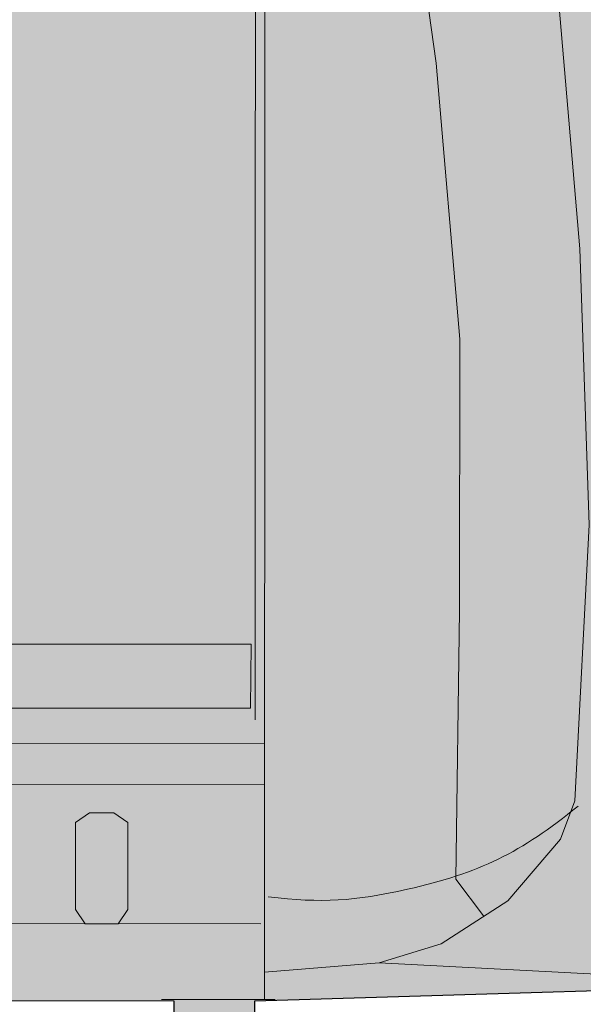
# Model space of a CAD drawing. Extents: x 331.3 to 364, y -93.3 to -61.
# Drawn here: x 356.7 to 357.1, y -70.4 to -69.7 of the extents above; entities that cross this region are included whole.
import ezdxf

# ---------------------------------------------------------------- set-up
doc = ezdxf.new("R2010")
doc.units = 0
doc.header["$LTSCALE"] = 2

msp = doc.modelspace()

# ---------------------------------------------------------------- hatches: boundary and pattern name
at = {"true_color": 0xffca04, "transparency": 33554687}
for points in [[(352.8576, -70.20338), (352.85753, -70.41099), (356.78503, -70.41243), (356.78502, -70.45294), (356.84756, -70.45297), (356.84757, -70.41245), (357.32578, -70.3979), (357.36999, -70.38689), (357.41413, -70.36111), (357.44728, -70.31699), (357.45833, -70.27652), (357.46571, -70.18084), (357.44364, -70.16976), (357.44366, -70.13663), (357.45838, -70.12925), (357.45846, -69.90472), (357.44375, -69.88261), (357.44015, -69.62498), (357.41449, -69.37103), (357.40346, -69.37103), (357.38509, -69.24217), (357.36669, -69.198), (357.32623, -69.1575), (357.28572, -69.13538), (357.25263, -69.12803), (356.8813, -69.11317), (355.15178, -69.11254), (355.10307, -69.23553), (354.67127, -69.23538), (354.67091, -70.21196)], [(356.74215, -70.35287), (356.74958, -70.34172), (356.7496, -70.27468), (356.73872, -70.26703), (356.72, -70.26702), (356.70912, -70.27467), (356.7091, -70.34171), (356.71655, -70.35286)]]:
    msp.add_hatch(color=40, dxfattribs=at).paths.add_polyline_path(points)
at = {"true_color": 0xb3b3b3, "transparency": 33554687}
msp.add_hatch(color=253, dxfattribs=at).paths.add_polyline_path([(356.64838, -70.18612), (356.84431, -70.18619), (356.84468, -70.13671), (356.6484, -70.1366)])
msp.add_hatch(color=253, dxfattribs=at).paths.add_polyline_path([(356.64838, -70.18612), (356.84431, -70.18619), (356.84468, -70.13671), (356.6484, -70.1366)])

# ---------------------------------------------------------------- linework, layer by layer
at = {"lineweight": 30}
for points in [[(357.25263, -69.12803), (356.8813, -69.11317), (355.15178, -69.11254), (355.10307, -69.23553), (354.67127, -69.23538), (354.67091, -70.21196), (352.8576, -70.20338), (352.85753, -70.41099), (356.78503, -70.41243), (356.78502, -70.45294)], [(356.84756, -70.45297), (356.84757, -70.41245), (357.32578, -70.3979)]]:
    msp.add_lwpolyline(points, dxfattribs=at)
at = {"lineweight": 18}
for points in [[(357.25263, -69.12803), (356.8813, -69.11317), (355.15178, -69.11254), (355.10307, -69.23553), (354.67127, -69.23538), (354.67091, -70.21196), (352.8576, -70.20338), (352.85753, -70.41099), (356.78503, -70.41243), (356.78502, -70.45294)], [(356.85511, -70.41149), (356.85558, -69.1242)], [(357.02431, -70.34667), (357.00298, -70.31848), (357.00579, -70.11071), (357.00587, -69.90086), (356.98757, -69.68744), (356.9582, -69.47758), (356.8924, -69.24126)], [(356.84815, -69.25301), (356.84781, -70.19526)], [(357.01778, -69.28255), (357.04349, -69.404), (357.0802, -69.61382), (357.09857, -69.83097), (357.10584, -70.04448), (357.09473, -70.25793), (357.08364, -70.28741), (357.04315, -70.33522), (356.99159, -70.3683), (356.94376, -70.38304), (356.85512, -70.39035)], [(354.12744, -70.21272), (356.85518, -70.21372)], [(352.8544, -70.24397), (356.85517, -70.24543)], [(356.85217, -70.35291), (352.85728, -70.35145)], [(357.23006, -70.39787), (356.94376, -70.38304)], [(356.84756, -70.45297), (356.84757, -70.41245), (357.32578, -70.3979)], [(356.77546, -70.41146), (356.8633, -70.41149)]]:
    msp.add_lwpolyline(points, dxfattribs=at)
at = {"color": 253, "lineweight": 0, "true_color": 0xb3b3b3}
msp.add_lwpolyline([(356.64838, -70.18612), (356.6484, -70.1366), (356.84468, -70.13671), (356.84431, -70.18619)], close=True, dxfattribs=at)
msp.add_lwpolyline([(356.64838, -70.18612), (356.6484, -70.1366), (356.84468, -70.13671), (356.84431, -70.18619)], close=True, dxfattribs=at)
at = {"lineweight": 18}
msp.add_lwpolyline([(356.74215, -70.35287), (356.74958, -70.34172), (356.7496, -70.27468), (356.73872, -70.26703), (356.72, -70.26702), (356.70912, -70.27467), (356.7091, -70.34171), (356.71655, -70.35286)], close=True, dxfattribs=at)
for points in [[(356.96543, -70.32619), (357.02121, -70.31349), (357.05296, -70.29797), (357.09734, -70.26182)], [(356.85787, -70.33207), (356.89961, -70.33686), (356.92444, -70.33548), (356.96543, -70.32619)]]:
    msp.add_open_spline(points, degree=3, dxfattribs=at)
at = {"color": 7, "lineweight": 5, "true_color": 0xffffff, "transparency": 33554559}
msp.add_solid([(356.64841, -70.11043), (356.8442, -70.1105), (356.64845, -69.98309), (356.84425, -69.98316)], dxfattribs=at)
at = {"color": 7, "lineweight": 18, "true_color": 0xffffff, "transparency": 33554559}
msp.add_solid([(356.64841, -70.11043), (356.8442, -70.1105), (356.64845, -69.98309), (356.84425, -69.98316)], dxfattribs=at)
at = {"color": 253, "lineweight": 5, "true_color": 0xb3b3b3, "transparency": 33554559}
msp.add_solid([(356.64811, -70.08613), (356.84416, -70.0862), (356.64841, -70.11062), (356.84415, -70.11069)], dxfattribs=at)
msp.add_solid([(356.64811, -70.08613), (356.84416, -70.0862), (356.64841, -70.11062), (356.84415, -70.11069)], dxfattribs=at)

doc.saveas('drawing.dxf')
